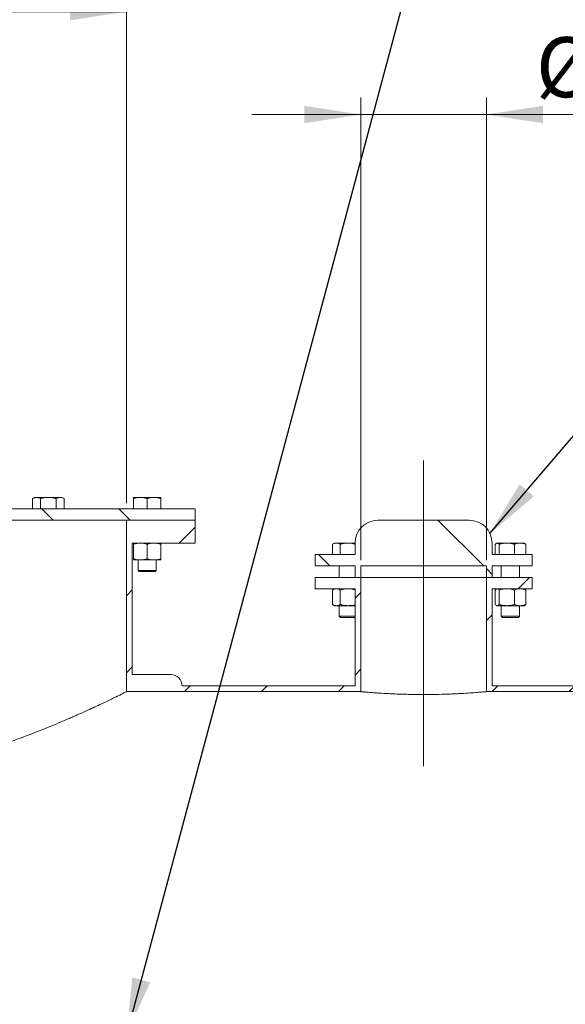
# Model space of a CAD drawing. Units: millimetres. Extents: x 8 to 411, y 5 to 290.
# Drawn here: x 95 to 127, y 203 to 260 of the extents above; entities that cross this region are included whole.
import ezdxf

# ---------------------------------------------------------------- set-up
doc = ezdxf.new("R2010")
doc.units = ezdxf.units.MM
doc.linetypes.add('CENTERX2', pattern=[20.319999999999997, 12.7, -2.54, 2.54, -2.54])
doc.styles.add('SLDTEXTSTYLE0', font='TXT', dxfattribs={"width": 0.605})
doc.dimstyles.new('SLDDIMSTYLE0', dxfattribs={"dimtxt": 3.5, "dimasz": 3.302, "dimexe": 0, "dimexo": 0.0625, "dimgap": 0.875, "dimtad": 1, "dimdec": 3, "dimlfac": 15, "dimrnd": 1e-09, "dimzin": 12, "dimdsep": 46, "dimtxsty": 'SLDTEXTSTYLE0', "dimsah": 1, "dimcen": 0.09, "dimadec": 0, "dimazin": 3, "dimtfac": 1, "dimtdec": 3, "dimtofl": 0, "dimtmove": 0, "dimatfit": 3, "dimfxl": 0, "dimfrac": 2, "dimtolj": 1, "dimtzin": 12, "dimarcsym": 0})
doc.dimstyles.new('SLDDIMSTYLE1', dxfattribs={"dimtxt": 3.5, "dimasz": 3.302, "dimexe": 0, "dimexo": 0.0625, "dimgap": 0.875, "dimtad": 1, "dimdec": 3, "dimlfac": 15, "dimrnd": 1e-09, "dimzin": 12, "dimdsep": 46, "dimtxsty": 'SLDTEXTSTYLE0', "dimsah": 1, "dimcen": 0.09, "dimadec": 0, "dimazin": 3, "dimtfac": 1, "dimtdec": 3, "dimtmove": 0, "dimatfit": 0, "dimfxl": 0, "dimfrac": 2, "dimtolj": 1, "dimtzin": 12, "dimarcsym": 0})
doc.dimstyles.new('SLDDIMSTYLE2', dxfattribs={"dimtxt": 0, "dimasz": 3.302, "dimexe": 0, "dimexo": 0.0625, "dimgap": 0, "dimtad": 0, "dimtih": 1, "dimtoh": 1, "dimdec": 0, "dimrnd": 1e-09, "dimzin": 0, "dimdsep": 46, "dimtxsty": 'Standard', "dimsah": 1, "dimcen": 0.09, "dimadec": 0, "dimazin": 0, "dimtfac": 3.302, "dimtdec": 0, "dimtofl": 0, "dimtmove": 0, "dimatfit": 3, "dimfxl": 0, "dimfrac": 2, "dimtolj": 1, "dimtzin": 0, "dimarcsym": 0})
pattern_1 = [(45, (0, 0), (-2.245064030267288, 2.245064030267288), [])]

# ---------------------------------------------------------------- blocks, each defined once
blk = doc.blocks.new('_D_1')
at = {"color": 7, "linetype": 'Continuous', "lineweight": 0}
for p, q in [((60.97018601888752, 232.0968710183796), (60.97018601888751, 261.7635376850466)), ((100.9701860188875, 232.0968710183796), (100.9701860188875, 261.7635376850466)), ((60.97018601888751, 260.7635376850466), (100.9701860188875, 260.7635376850466))]:
    blk.add_line(p, q, dxfattribs=at)
for points in [[(60.97018601888751, 260.7635376850466), (64.27218601888751, 260.2555376850466), (64.27218601888751, 261.2715376850466)], [(100.9701860188875, 260.7635376850466), (97.6681860188875, 261.2715376850466), (97.6681860188875, 260.2555376850466)]]:
    blk.add_solid(points, dxfattribs=at)
at = {"color": 7, "linetype": 'Continuous', "lineweight": 0, "char_height": 3.5, "attachment_point": 1, "style": 'SLDTEXTSTYLE0'}
for s, insert in [('%%c', (71.83223894229737, 265.2752748906638, 31.82715406963731)), ('600', (77.00446132934299, 265.2752748906638, 31.82715406963731))]:
    blk.add_mtext(s, dxfattribs=dict(at, insert=insert))
blk = doc.blocks.new('_D_3')
at = {"color": 7, "linetype": 'Continuous', "lineweight": 0}
for p, q in [((114.6368526855542, 228.7635376850463), (114.6368526855542, 255.7635376850469)), ((121.9701860188875, 228.7635376850463), (121.9701860188875, 255.7635376850469)), ((114.6368526855542, 254.7635376850469), (108.2868526855542, 254.7635376850469)), ((114.6368526855542, 254.7635376850469), (121.9701860188875, 254.7635376850469)), ((121.9701860188875, 254.7635376850469), (139.2358431219275, 254.7635376850469))]:
    blk.add_line(p, q, dxfattribs=at)
for points in [[(114.6368526855542, 254.7635376850469), (111.3348526855542, 255.271537685047), (111.3348526855542, 254.2555376850469)], [(121.9701860188875, 254.7635376850469), (125.2721860188875, 254.2555376850469), (125.2721860188875, 255.271537685047)]]:
    blk.add_solid(points, dxfattribs=at)
at = {"color": 7, "linetype": 'Continuous', "lineweight": 0, "char_height": 3.5, "attachment_point": 1, "style": 'SLDTEXTSTYLE0'}
for s, insert in [('%%c', (124.8566751926358, 259.2752748906641, 31.82715406963731)), ('110', (130.0288975796815, 259.2752748906641, 31.82715406963731))]:
    blk.add_mtext(s, dxfattribs=dict(at, insert=insert))

msp = doc.modelspace()

# ---------------------------------------------------------------- hatches: boundary and pattern name
at = {"linetype": 'Continuous', "lineweight": 0}
h = msp.add_hatch(dxfattribs=at)
h.set_pattern_fill('ANSI31', angle=90.0000000000002, style=0)
h.set_pattern_definition([(135.0000000000002, (0, 0), (-2.245064030267281, -2.245064030267296), [])])
edge = h.paths.add_edge_path(flags=0)
edge.add_line((87.63685268555432, 231.0968710183796), (104.9701860188877, 231.0968710183796))
edge.add_line((104.9701860188877, 231.0968710183796), (104.9701860188877, 231.7635376850463))
edge.add_line((104.9701860188877, 231.7635376850463), (88.63685268555432, 231.7635376850463))
edge.add_arc((88.63685268555432, 232.430204351713), 0.6666666666666666, 180, 270, ccw=False)
edge.add_line((87.97018601888766, 232.430204351713), (87.97018601888766, 238.430204351713))
edge.add_line((87.97018601888766, 238.430204351713), (87.63685268555432, 238.430204351713))
edge.add_line((87.63685268555432, 238.430204351713), (87.63685268555432, 231.0968710183796))
h = msp.add_hatch(dxfattribs=at)
h.set_pattern_fill('ANSI31', style=0)
h.set_pattern_definition(pattern_1)
edge = h.paths.add_edge_path(flags=0)
edge.add_arc((103.5484812568167, 221.430204351713), 0.6666666666666636, 0, 90)
edge.add_line((103.5484812568167, 222.0968710183797), (101.3035193522208, 222.0968710183797))
edge.add_line((101.3035193522208, 222.0968710183797), (101.3035193522208, 229.7635376850463))
edge.add_line((101.3035193522208, 229.7635376850463), (104.9701860188875, 229.7635376850463))
edge.add_line((104.9701860188875, 229.7635376850463), (104.9701860188875, 231.0968710183797))
edge.add_line((104.9701860188875, 231.0968710183797), (100.9701860188875, 231.0968710183796))
edge.add_line((100.9701860188875, 231.0968710183796), (100.9701860188875, 221.0968710183796))
edge.add_line((100.9701860188875, 221.0968710183796), (114.6368526855542, 221.0968710183797))
edge.add_line((114.6368526855542, 221.0968710183797), (114.6368526855542, 227.7635376850463))
edge.add_line((114.6368526855542, 227.7635376850463), (111.9701860188875, 227.7635376850463))
edge.add_line((111.9701860188875, 227.7635376850463), (111.9701860188875, 227.0968710183797))
edge.add_line((111.9701860188875, 227.0968710183797), (114.3035193522209, 227.0968710183797))
edge.add_line((114.3035193522209, 227.0968710183797), (114.3035193522209, 221.430204351713))
edge.add_line((114.3035193522209, 221.430204351713), (104.2151479234833, 221.430204351713))
h = msp.add_hatch(dxfattribs=at)
h.set_pattern_fill('ANSI32', angle=90.0000000000002, style=0)
h.set_pattern_definition([(135.0000000000002, (0, 0), (-6.735192090801843, -6.735192090801889), []), (135.0000000000002, (-1.567720510397972e-14, 4.49013), (-6.735192090801843, -6.735192090801889), [])])
edge = h.paths.add_edge_path(flags=0)
edge.add_line((121.9701860188875, 228.430204351713), (121.9701860188875, 227.7635376850463))
edge.add_line((121.9701860188875, 227.7635376850463), (122.3035193522208, 227.7635376850463))
edge.add_line((122.3035193522208, 227.7635376850463), (122.3035193522208, 228.430204351713))
edge.add_line((122.3035193522208, 228.430204351713), (124.6368526855542, 228.430204351713))
edge.add_line((124.6368526855542, 228.430204351713), (124.6368526855542, 229.0968710183796))
edge.add_line((124.6368526855542, 229.0968710183796), (122.3035193522208, 229.0968710183796))
edge.add_line((122.3035193522208, 229.0968710183796), (122.3035193522208, 229.7635376850463))
edge.add_arc((120.9701860188875, 229.7635376850463), 1.333333333333333, 0, 90)
edge.add_line((120.9701860188875, 231.0968710183796), (115.6368526855542, 231.0968710183796))
edge.add_arc((115.6368526855542, 229.7635376850463), 1.333333333333333, 90, 180)
edge.add_line((114.3035193522208, 229.7635376850463), (114.3035193522208, 229.0968710183796))
edge.add_line((114.3035193522208, 229.0968710183796), (111.9701860188875, 229.0968710183796))
edge.add_line((111.9701860188875, 229.0968710183796), (111.9701860188875, 228.430204351713))
edge.add_line((111.9701860188875, 228.430204351713), (114.3035193522208, 228.430204351713))
edge.add_line((114.3035193522208, 228.430204351713), (114.3035193522208, 227.7635376850463))
edge.add_line((114.3035193522208, 227.7635376850463), (114.6368526855542, 227.7635376850463))
edge.add_line((114.6368526855542, 227.7635376850463), (114.6368526855542, 228.430204351713))
edge.add_line((114.6368526855542, 228.430204351713), (121.9701860188875, 228.430204351713))
h = msp.add_hatch(dxfattribs=at)
h.set_pattern_fill('ANSI31', style=0)
h.set_pattern_definition(pattern_1)
edge = h.paths.add_edge_path(flags=0)
edge.add_arc((150.7252241142917, 209.0968710183797), 12.33333333333334, 32.81549306410844, 90)
edge.add_line((150.7252241142917, 221.430204351713), (150.5484812568167, 221.430204351713))
edge.add_arc((149.88181459015, 221.430204351713), 0.6666666666666636, 0, 90)
edge.add_line((149.88181459015, 222.0968710183797), (144.5484812568167, 222.0968710183797))
edge.add_arc((144.5484812568167, 221.430204351713), 0.666666666666671, 90, 180)
edge.add_line((143.88181459015, 221.430204351713), (122.3035193522208, 221.430204351713))
edge.add_line((122.3035193522208, 221.430204351713), (122.3035193522208, 227.0968710183797))
edge.add_line((122.3035193522208, 227.0968710183797), (124.6368526855542, 227.0968710183797))
edge.add_line((124.6368526855542, 227.0968710183797), (124.6368526855542, 227.7635376850463))
edge.add_line((124.6368526855542, 227.7635376850463), (121.9701860188875, 227.7635376850463))
edge.add_line((121.9701860188875, 227.7635376850463), (121.9701860188875, 221.0968710183797))
edge.add_line((121.9701860188875, 221.0968710183797), (150.7252241142917, 221.0968710183797))
edge.add_arc((150.7252241142917, 209.0968710183797), 12, 32.81549306410773, 89.9999999999992, ccw=False)
edge.add_arc((107.3035193522209, 181.0968710183797), 63.66666666666666, -32.81549306410949, 32.815493064107784, ccw=False)
edge.add_arc((150.7252241142917, 153.0968710183797), 12, 270, 327.1845069358913, ccw=False)
edge.add_line((150.7252241142917, 141.0968710183796), (51.21514792348336, 141.0968710183796))
edge.add_arc((51.21514792348336, 153.0968710183796), 12, 248.96053021868272, 270, ccw=False)
edge.add_line((46.90701607777574, 141.8968710183796), (33.30351935221798, 141.8968710183796))
edge.add_line((33.30351935221798, 141.8968710183796), (33.30351935222082, 139.7968710183796))
edge.add_line((33.30351935222082, 139.7968710183796), (33.9701860188875, 139.7968710183796))
edge.add_line((33.9701860188875, 139.7968710183796), (33.97018601888782, 141.230204351713))
edge.add_line((33.97018601888782, 141.230204351713), (47.85459241385072, 141.230204351713))
edge.add_arc((51.21514792348336, 153.0968710183796), 12.33333333333334, 254.1882556903186, 270.0000000000008)
edge.add_arc((51.88181459015002, 140.7635376850463), 0.666666666666671, 180.0000000000033, 270.0000000000008)
edge.add_line((51.88181459015002, 140.0968710183796), (57.21514792348335, 140.0968710183796))
edge.add_arc((57.21514792348335, 140.7635376850463), 0.6666666666666636, 270.0000000000008, 360.0000000000008)
edge.add_line((57.88181459015002, 140.7635376850463), (97.54848125681669, 140.7635376850463))
edge.add_arc((98.21514792348334, 140.7635376850463), 0.666666666666671, 180, 270.0000000000008)
edge.add_line((98.21514792348334, 140.0968710183796), (103.5484812568167, 140.0968710183796))
edge.add_arc((103.5484812568167, 140.7635376850463), 0.6666666666666636, 270.0000000000008, 360.0000000000008)
edge.add_line((104.2151479234833, 140.7635376850463), (143.88181459015, 140.7635376850463))
edge.add_arc((144.5484812568167, 140.7635376850463), 0.666666666666671, 179.9999999999976, 270.0000000000008)
edge.add_line((144.5484812568167, 140.0968710183796), (149.88181459015, 140.0968710183796))
edge.add_arc((149.88181459015, 140.7635376850463), 0.6666666666666636, 270.0000000000008, 360.0000000000008)
edge.add_line((150.5484812568167, 140.7635376850463), (150.7252241142917, 140.7635376850463))
edge.add_arc((150.7252241142917, 153.0968710183797), 12.33333333333334, 270.0000000000008, 327.1845069358923)
edge.add_arc((107.3035193522209, 181.0968710183797), 64.00000000000001, 327.1845069358922, 392.8154930641095)

# ---------------------------------------------------------------- linework, layer by layer
at = {"color": 7, "linetype": 'CENTERX2', "lineweight": 0, "ltscale": 3.333333333333333}
msp.add_line((118.3035193522208, 234.5823321768497), (118.3035193522208, 216.7435070846681), dxfattribs=at)
at = {"color": 7, "linetype": 'Continuous', "lineweight": 15}
for p, q in [((95.59764462086049, 232.4302043517129), (95.47388419015711, 232.3587512337313)), ((95.4738841901571, 232.3587512337313), (95.4738841901571, 231.7635376850463)), ((95.70482429783293, 232.4302043517129), (95.59764462086046, 232.4302043517129)), ((96.3976446208605, 232.4302043517129), (95.70482429783293, 232.4302043517129)), ((95.9357644055088, 232.3587512337313), (95.9357644055088, 231.7635376850463)), ((97.09046494388805, 232.4302043517129), (96.3976446208605, 232.4302043517129)), ((96.85952483621222, 231.7635376850463), (96.8595248362122, 232.3587512337313)), ((97.1976446208605, 232.4302043517129), (97.09046494388805, 232.4302043517129)), ((97.32140505156391, 232.3587512337313), (97.19764462086049, 232.4302043517129)), ((97.3214050515639, 232.3587512337313), (97.3214050515639, 231.7635376850463)), ((101.7728473838851, 232.430204351713), (101.372847383885, 232.4302043517129)), ((101.372847383885, 232.3587512337313), (101.372847383885, 231.7635376850463)), ((102.5728473838851, 232.430204351713), (101.7728473838851, 232.430204351713)), ((102.1728473838851, 231.7635376850463), (102.1728473838851, 232.3587512337313)), ((102.9728473838851, 232.430204351713), (102.5728473838851, 232.430204351713)), ((102.9728473838851, 232.3587512337313), (102.9728473838851, 231.7635376850463)), ((88.63685268555432, 231.7635376850463), (104.9701860188877, 231.7635376850463)), ((104.9701860188877, 231.0968710183796), (104.9701860188877, 231.7635376850463)), ((87.63685268555432, 231.0968710183796), (104.9701860188877, 231.0968710183796)), ((100.9701860188875, 221.0968710183796), (100.9701860188875, 231.0968710183796)), ((100.9701860188875, 231.0968710183796), (104.9701860188875, 231.0968710183796)), ((104.9701860188875, 231.0968710183796), (104.9701860188875, 229.7635376850463)), ((115.6368526855542, 231.0968710183796), (120.9701860188875, 231.0968710183796)), ((101.3035193522208, 229.7635376850463), (101.3035193522208, 222.0968710183796)), ((104.9701860188875, 229.7635376850463), (101.3035193522208, 229.7635376850463)), ((113.1067968234042, 229.7635376850463), (112.9830363927008, 229.6920845670647)), ((113.2139765003767, 229.7635376850463), (113.1067968234042, 229.7635376850463)), ((113.9067968234042, 229.7635376850463), (113.2139765003767, 229.7635376850463)), ((114.3035193522208, 229.7635376850463), (113.9067968234042, 229.7635376850463)), ((114.3035193522208, 229.7635376850463), (114.3035193522208, 229.0968710183796)), ((122.3035193522208, 229.0968710183796), (122.3035193522208, 229.7635376850463)), ((122.575738206124, 229.7635376850463), (122.5472214224297, 229.747073512304)), ((122.6029975450927, 229.7635376850463), (122.575738206124, 229.7635376850463)), ((123.168682970042, 229.7635376850463), (122.6029975450927, 229.7635376850463)), ((123.9414236310732, 229.7635376850463), (123.168682970042, 229.7635376850463)), ((124.175738206124, 229.7635376850463), (123.9414236310732, 229.7635376850463)), ((124.2046496331467, 229.7468456648721), (124.175738206124, 229.7635376850463)), ((101.3728473863861, 228.8483241355276), (101.372847383885, 229.6920845678983)), ((102.1728473863861, 228.8483241355276), (102.172847381384, 229.6920845678983)), ((102.972847384847, 229.692084566744), (102.9728473838851, 228.8483241366819)), ((112.9830363927008, 229.6920845670647), (112.9830363927008, 229.0968710183796)), ((113.4449166080525, 229.6920845670647), (113.4449166080525, 229.0968710183796)), ((122.4834541488036, 229.6920845670647), (122.4834541488036, 229.0968710183796)), ((122.7225409413818, 229.6920845670647), (122.7225409413818, 229.0968710183796)), ((123.6148249987021, 229.0968710183796), (123.6148249987021, 229.6920845670647)), ((124.2680222634443, 229.6920845670647), (124.2680222634443, 229.0968710183796)), ((101.372847383885, 228.7768710183796), (101.7728473838851, 228.7768710183796)), ((101.6395140505517, 228.7768710183796), (101.6395140505517, 228.170304351713)), ((101.7728473838851, 228.7768710183796), (102.572847383885, 228.7768710183796)), ((102.572847383885, 228.7768710183796), (102.9728473838851, 228.7768710183796)), ((102.7061807172184, 228.170304351713), (102.7061807172184, 228.7768710183796)), ((111.9701860188875, 229.0968710183796), (111.9701860188875, 228.430204351713)), ((114.3035193522208, 229.0968710183796), (111.9701860188875, 229.0968710183796)), ((124.6368526855542, 229.0968710183796), (122.3035193522208, 229.0968710183796)), ((124.6368526855542, 228.430204351713), (124.6368526855542, 229.0968710183796)), ((101.6395140505496, 228.170304351713), (101.7129473838828, 228.0968710183798)), ((101.6395140505496, 228.170304351713), (102.7061807172205, 228.170304351713)), ((101.7129473838828, 228.0968710183798), (102.6327473838873, 228.0968710183798)), ((102.6327473838873, 228.0968710183798), (102.7061807172205, 228.170304351713)), ((114.3035193522208, 228.430204351713), (111.9701860188875, 228.430204351713)), ((113.3734634900709, 228.430204351713), (113.3734634900709, 227.7635376850463)), ((114.3035193522208, 228.430204351713), (114.3035193522208, 227.7635376850463)), ((121.9701860188875, 228.430204351713), (114.6368526855542, 228.430204351713)), ((114.6368526855542, 228.430204351713), (114.6368526855542, 227.7635376850463)), ((121.9701860188875, 227.7635376850463), (121.9701860188875, 228.430204351713)), ((124.6368526855542, 228.430204351713), (122.3035193522208, 228.430204351713)), ((122.3035193522208, 227.7635376850463), (122.3035193522208, 228.430204351713)), ((122.8424048727907, 228.430204351713), (122.8424048727907, 227.7635376850463)), ((123.9090715394573, 227.7635376850463), (123.9090715394573, 228.430204351713)), ((111.9701860188875, 227.0968710183796), (111.9701860188875, 227.7635376850463)), ((111.9701860188875, 227.7635376850463), (114.6368526855542, 227.7635376850463)), ((114.6368526855542, 227.7635376850463), (114.3035193522208, 227.7635376850463)), ((114.6368526855542, 227.7635376850463), (121.9701860188875, 227.7635376850463)), ((114.6368526855542, 227.7635376850463), (114.6368526855542, 221.0968710183796)), ((122.3035193522208, 227.7635376850463), (121.9701860188875, 227.7635376850463)), ((121.9701860188875, 221.0968710183796), (121.9701860188875, 227.7635376850463)), ((121.9701860188875, 227.7635376850463), (124.6368526855542, 227.7635376850463)), ((124.6368526855542, 227.7635376850463), (124.6368526855542, 227.0968710183796)), ((114.3035193522209, 227.0968710183796), (111.9701860188875, 227.0968710183796)), ((113.1067968234042, 227.0968710183796), (112.9830363941448, 227.0254179012317)), ((112.9830363941448, 227.0254179012317), (112.9830363941448, 226.1816574688609)), ((113.4449166066086, 227.0254179012317), (113.4449166109405, 226.1816574688609)), ((114.3035193522209, 221.4302043517129), (114.3035193522209, 227.0968710183796)), ((122.3035193522208, 227.0968710183796), (122.3035193522208, 221.4302043517129)), ((124.6368526855542, 227.0968710183796), (122.3035193522208, 227.0968710183796)), ((122.4834541480182, 227.0254179000773), (122.4834541485161, 226.1816574700152)), ((122.575738206124, 227.0968710183796), (122.546826779199, 227.0801789982619)), ((122.7225409441713, 226.1816574688609), (122.7225409406343, 227.0254179012317)), ((123.6148250007442, 226.1816574688609), (123.6148249959126, 227.0254179012317)), ((124.2046496330489, 227.0801789982619), (124.175738206124, 227.0968710183796)), ((124.2680222642297, 227.0254179000773), (124.2680222637318, 226.1816574700153)), ((112.9830363941448, 226.1816574688609), (113.1067968234042, 226.110204351713)), ((113.1067968234042, 226.110204351713), (113.2139765003767, 226.110204351713)), ((113.2139765003767, 226.110204351713), (113.9067968234042, 226.110204351713)), ((113.3734634900709, 226.110204351713), (113.3734634900709, 225.5036376850463)), ((113.9067968234042, 226.110204351713), (114.3035193522209, 226.110204351713)), ((122.5469771329881, 226.1268095650302), (122.575738206124, 226.110204351713)), ((122.575738206124, 226.110204351713), (122.6029975450927, 226.110204351713)), ((122.6029975450927, 226.110204351713), (123.168682970042, 226.110204351713)), ((122.8424048727907, 226.110204351713), (122.8424048727907, 225.5036376850463)), ((123.168682970042, 226.110204351713), (123.9414236310732, 226.110204351713)), ((123.9090715394573, 225.5036376850463), (123.9090715394573, 226.110204351713)), ((123.9414236310732, 226.110204351713), (124.175738206124, 226.110204351713)), ((124.175738206124, 226.110204351713), (124.2044992792528, 226.1268095650261)), ((113.3734634900688, 225.5036376850463), (113.446896823402, 225.4302043517131)), ((113.3734634900709, 225.5036376850463), (113.9067968234042, 225.5036376850463)), ((113.446896823402, 225.4302043517131), (113.9067968234042, 225.4302043517131)), ((113.9067968234042, 225.5036376850463), (114.3035193522209, 225.5036376850463)), ((113.9067968234042, 225.4302043517131), (114.3035193522209, 225.4302043517131)), ((122.8424048727885, 225.5036376850463), (122.9158382061217, 225.4302043517131)), ((122.8424048727907, 225.5036376850463), (123.9090715394573, 225.5036376850463)), ((122.9158382061217, 225.4302043517131), (123.8356382061262, 225.4302043517131)), ((123.8356382061262, 225.4302043517131), (123.9090715394594, 225.5036376850463)), ((101.3035193522208, 222.0968710183796), (103.5484812568167, 222.0968710183796)), ((104.2151479234833, 221.4302043517129), (114.3035193522209, 221.4302043517129)), ((122.3035193522208, 221.4302043517129), (143.88181459015, 221.430204351713)), ((114.6368526855542, 221.0968710183796), (100.9701860188875, 221.0968710183796)), ((150.7252241142917, 221.0968710183796), (121.9701860188875, 221.0968710183796))]:
    msp.add_line(p, q, dxfattribs=at)
for centre, radius, start, end in [((115.6368526855542, 229.7635376850463), 1.333333333333314, 90, 179.9999999999976), ((120.9701860188875, 229.7635376850463), 1.333333333333329, 0, 90), ((103.5484812568167, 221.430204351713), 0.6666666666666714, 359.9999999999954, 90)]:
    msp.add_arc(centre, radius, start, end, dxfattribs=at)
for points, knots in [([(95.4738841901571, 232.3587512337313), (95.49252562077658, 232.368965004666), (95.52987070373725, 232.3894266382543), (95.58718562867114, 232.4118806261399), (95.64559100065946, 232.4272685933856), (95.68503779627657, 232.4292236805451), (95.70482429783293, 232.4302043517129)], [0, 0, 0, 0, 0.2472686137512415, 0.4953625653849072, 0.7468740051198158, 1, 1, 1, 1]), ([(95.70482429783293, 232.4302043517129), (95.7435210091738, 232.4266037963939), (95.82177353052143, 232.4193227504806), (95.89749036035708, 232.3790889753903), (95.9357644055088, 232.3587512337313)], [0, 0, 0, 0, 0.4945107285290277, 1, 1, 1, 1]), ([(95.9357644055088, 232.3587512337313), (96.01077578301927, 232.3787222383795), (96.16217384913176, 232.4190304100518), (96.31868045779584, 232.4264572159435), (96.3976446208605, 232.4302043517129)], [0, 0, 0, 0, 0.4954579634770224, 1, 1, 1, 1]), ([(96.3976446208605, 232.4302043517129), (96.47503804354221, 232.4266037963939), (96.63154308623749, 232.4193227504807), (96.78297674590877, 232.3790889753903), (96.8595248362122, 232.3587512337313)], [0, 0, 0, 0, 0.4945107285289957, 1, 1, 1, 1]), ([(96.8595248362122, 232.3587512337313), (96.89703052496742, 232.3787222383795), (96.97272955802367, 232.4190304100518), (97.05098286235571, 232.4264572159435), (97.09046494388805, 232.4302043517129)], [0, 0, 0, 0, 0.4954579634770076, 0.9999999999999999, 0.9999999999999999, 0.9999999999999999, 0.9999999999999999]), ([(97.09046494388805, 232.4302043517129), (97.1291616552289, 232.4266037963939), (97.20741417657653, 232.4193227504806), (97.28313100641219, 232.3790889753903), (97.3214050515639, 232.3587512337313)], [0, 0, 0, 0, 0.4945107285289959, 1, 1, 1, 1]), ([(101.372847383885, 232.3587512337313), (101.437809142382, 232.3787222383795), (101.5689237137192, 232.4190304100518), (101.7044624126825, 232.4264572159435), (101.7728473838851, 232.430204351713)], [0, 0, 0, 0, 0.4954579634770236, 1, 1, 1, 1]), ([(101.372847383885, 232.4302043517129), (101.372847383885, 232.4266037963939), (101.372847383885, 232.4193227504806), (101.372847383885, 232.3790889753903), (101.372847383885, 232.3587512337313)], [0, 0, 0, 0, 0.4945107285290285, 1, 1, 1, 1]), ([(101.7728473838851, 232.430204351713), (101.8398720540132, 232.4266037963939), (101.9754093968077, 232.4193227504806), (102.1065547930711, 232.3790889753903), (102.1728473838851, 232.3587512337313)], [0, 0, 0, 0, 0.4945107285289949, 1, 1, 1, 1]), ([(102.1728473838851, 232.3587512337313), (102.237809142382, 232.3787222383795), (102.3689237137192, 232.4190304100518), (102.5044624126825, 232.4264572159435), (102.5728473838851, 232.430204351713)], [0, 0, 0, 0, 0.4954579634770069, 1, 1, 1, 1]), ([(102.5728473838851, 232.430204351713), (102.6398720540132, 232.4266037963939), (102.7754093968077, 232.4193227504806), (102.9065547930711, 232.3790889753903), (102.9728473838851, 232.3587512337313)], [0, 0, 0, 0, 0.4945107285289946, 0.9999999999999999, 0.9999999999999999, 0.9999999999999999, 0.9999999999999999]), ([(102.9728473838851, 232.3587512337313), (102.9728473838851, 232.3787222383795), (102.9728473838851, 232.4190304100518), (102.9728473838851, 232.4264572159435), (102.9728473838851, 232.430204351713)], [0, 0, 0, 0, 0.4954579634770296, 0.9999999999999999, 0.9999999999999999, 0.9999999999999999, 0.9999999999999999]), ([(101.3728473819611, 229.6920845664233), (101.4378091407585, 229.7120555712439), (101.5689237127095, 229.7523637432661), (101.7044624123414, 229.7597905492368), (101.7728473838851, 229.7635376850463)], [0, 0, 0, 0, 0.4954579634496375, 1, 1, 1, 1]), ([(101.372847383885, 229.7635376850463), (101.372847383885, 229.7599371298248), (101.372847383885, 229.7526560841104), (101.372847383885, 229.7124223099277), (101.372847383885, 229.692084568732)], [0, 0, 0, 0, 0.4945107286373404, 1, 1, 1, 1]), ([(101.7728473838851, 229.7635376850463), (101.8398720531682, 229.7599371298248), (101.9754093942241, 229.7526560841104), (102.1065547888905, 229.7124223099277), (102.172847378883, 229.692084568732)], [0, 0, 0, 0, 0.4945107286373552, 1, 1, 1, 1]), ([(102.1728473819611, 229.6920845664233), (102.2378091407585, 229.7120555712439), (102.3689237127095, 229.7523637432661), (102.5044624123414, 229.7597905492368), (102.572847383885, 229.7635376850463)], [0, 0, 0, 0, 0.4954579634496342, 1, 1, 1, 1]), ([(102.572847383885, 229.7635376850463), (102.6398720543383, 229.7599371296897), (102.7754093978015, 229.7526560837), (102.9065547946791, 229.7124223082605), (102.972847385809, 229.6920845664233)], [0, 0, 0, 0, 0.4945107284873694, 0.9999999999999999, 0.9999999999999999, 0.9999999999999999, 0.9999999999999999]), ([(102.9728473838851, 229.692084568732), (102.9728473838851, 229.7120555729323), (102.9728473838851, 229.7523637436946), (102.9728473838851, 229.7597905493809), (102.9728473838851, 229.7635376850463)], [0, 0, 0, 0, 0.4954579635482009, 0.9999999999999999, 0.9999999999999999, 0.9999999999999999, 0.9999999999999999]), ([(112.9830363927008, 229.6920845670647), (113.020542081456, 229.7120555717129), (113.0962411145123, 229.7523637433852), (113.1744944188443, 229.7597905492769), (113.2139765003767, 229.7635376850463)], [0, 0, 0, 0, 0.4954579634769917, 1, 1, 1, 1]), ([(113.2139765003767, 229.7635376850463), (113.2526732117175, 229.7599371297273), (113.3309257330651, 229.752656083814), (113.4066425629008, 229.7124223087236), (113.4449166080525, 229.6920845670647)], [0, 0, 0, 0, 0.4945107285290069, 1, 1, 1, 1]), ([(113.4449166080525, 229.6920845670647), (113.519927985563, 229.7120555717129), (113.6713260516755, 229.7523637433852), (113.8278326603396, 229.7597905492768), (113.9067968234042, 229.7635376850463)], [0, 0, 0, 0, 0.4954579634769912, 0.9999999999999999, 0.9999999999999999, 0.9999999999999999, 0.9999999999999999]), ([(113.9067968234042, 229.7635376850463), (113.9842590100832, 229.7603839430265), (114.1185626392754, 229.7549159977364), (114.2485181624307, 229.7211950177241), (114.3035193522208, 229.7069232578439)], [0, 0, 0, 0, 0.5767691248920497, 1, 1, 1, 1]), ([(122.4834541488036, 229.6920845670647), (122.4931036633482, 229.7022983379993), (122.5124349007705, 229.7227599715876), (122.5421032890535, 229.7452139594732), (122.5723361342673, 229.760601926719), (122.5927552982152, 229.7625570138785), (122.6029975450927, 229.7635376850463)], [0, 0, 0, 0, 0.2472686137512406, 0.4953625653849076, 0.7468740051198153, 1, 1, 1, 1]), ([(122.6029975450927, 229.7635376850463), (122.6230284368484, 229.7599371297273), (122.6635349225525, 229.7526560838139), (122.702728837745, 229.7124223087236), (122.7225409413818, 229.6920845670647)], [0, 0, 0, 0, 0.4945107285290288, 0.9999999999999999, 0.9999999999999999, 0.9999999999999999, 0.9999999999999999]), ([(122.7225409413818, 229.6920845670647), (122.7949963681847, 229.7120555717129), (122.941235670293, 229.7523637433852), (123.0924094455865, 229.7597905492769), (123.168682970042, 229.7635376850463)], [0, 0, 0, 0, 0.4954579634770219, 0.9999999999999999, 0.9999999999999999, 0.9999999999999999, 0.9999999999999999]), ([(123.168682970042, 229.7635376850463), (123.2434392757951, 229.7599371297273), (123.394611538479, 229.752656083814), (123.5408852213249, 229.7124223087236), (123.6148249987021, 229.6920845670647)], [0, 0, 0, 0, 0.4945107285289957, 0.9999999999999999, 0.9999999999999999, 0.9999999999999999, 0.9999999999999999]), ([(123.6148249987021, 229.6920845670647), (123.6678660524059, 229.7120555717129), (123.7749206516126, 229.7523637433852), (123.8855875358995, 229.7597905492769), (123.9414236310732, 229.7635376850463)], [0, 0, 0, 0, 0.4954579634770041, 0.9999999999999999, 0.9999999999999999, 0.9999999999999999, 0.9999999999999999]), ([(123.9414236310732, 229.7635376850463), (123.9961490450707, 229.7599371297273), (124.1068148220504, 229.752656083814), (124.2138945897039, 229.7124223087236), (124.2680222634443, 229.6920845670647)], [0, 0, 0, 0, 0.4945107285289942, 0.9999999999999999, 0.9999999999999999, 0.9999999999999999, 0.9999999999999999]), ([(124.2680222634443, 229.6920845670647), (124.2486997726522, 229.714340583756), (124.2276107843273, 229.7386312862957), (124.2058068179734, 229.7451412706398), (124.2039804310376, 229.7456865728186)], [0, 0, 0, 0, 0.9162360230136258, 1, 1, 1, 1]), ([(101.7728473838851, 228.7768710183796), (101.705822714602, 228.7804715736011), (101.5702853735461, 228.7877526193155), (101.4391399788796, 228.8279863934981), (101.3728473888871, 228.8483241346939)], [0, 0, 0, 0, 0.4945107286373428, 1, 1, 1, 1]), ([(101.3728473863861, 228.848324138514), (101.3728473853459, 228.8283531330653), (101.3728473832464, 228.7880449597663), (101.3728473836709, 228.7806181540577), (101.372847383885, 228.7768710183796)], [0, 0, 0, 0, 0.4954579633393821, 1, 1, 1, 1]), ([(102.172847385809, 228.8483241370026), (102.1078856270116, 228.828353132182), (101.9767710550606, 228.7880449601598), (101.8412323554287, 228.7806181541891), (101.7728473838851, 228.7768710183796)], [0, 0, 0, 0, 0.4954579634496016, 1, 1, 1, 1]), ([(102.572847383885, 228.7768710183796), (102.5058227146019, 228.7804715736011), (102.370285373546, 228.7877526193155), (102.2391399788796, 228.8279863934982), (102.1728473888871, 228.8483241346939)], [0, 0, 0, 0, 0.4945107286373527, 1, 1, 1, 1]), ([(102.972847378883, 228.8483241346939), (102.9078856211673, 228.8283531304936), (102.7767710514255, 228.7880449597313), (102.6412323542008, 228.7806181540449), (102.572847383885, 228.7768710183796)], [0, 0, 0, 0, 0.4954579635481768, 1, 1, 1, 1]), ([(102.9728473838851, 228.7768710183796), (102.9728473838851, 228.7804715737288), (102.9728473838851, 228.7877526197035), (102.9728473838851, 228.8279863950744), (102.9728473838851, 228.8483241368766)], [0, 0, 0, 0, 0.4945107284955431, 1, 1, 1, 1]), ([(112.9830363939742, 227.0254178982452), (113.0205420819137, 227.0453889036939), (113.0962411133447, 227.0856970769929), (113.1744944184456, 227.0931238827015), (113.2139765003767, 227.0968710183796)], [0, 0, 0, 0, 0.4954579633393924, 0.9999999999999999, 0.9999999999999999, 0.9999999999999999, 0.9999999999999999]), ([(113.2139765003767, 227.0968710183796), (113.2526732112296, 227.0932704631581), (113.3309257315735, 227.0859894174437), (113.4066425604871, 227.0457556432611), (113.4449166051646, 227.0254179020654)], [0, 0, 0, 0, 0.4945107286373558, 1, 1, 1, 1]), ([(113.444916605831, 227.0254178997567), (113.5199279836884, 227.0453889045772), (113.6713260505095, 227.0856970765994), (113.8278326599457, 227.0931238825701), (113.9067968234042, 227.0968710183796)], [0, 0, 0, 0, 0.4954579634496518, 0.9999999999999999, 0.9999999999999999, 0.9999999999999999, 0.9999999999999999]), ([(113.9067968234042, 227.0968710183796), (113.9842590104617, 227.0937172763412), (114.1185626396654, 227.0882493310452), (114.2485181627995, 227.0545283509311), (114.3035193522209, 227.0402565911012)], [0, 0, 0, 0, 0.5767691276609667, 0.9999999999999999, 0.9999999999999999, 0.9999999999999999, 0.9999999999999999]), ([(122.4834541502986, 227.0254179020654), (122.5028685231642, 227.0453889062656), (122.5420532255889, 227.085697077028), (122.582560116076, 227.0931238827143), (122.6029975450927, 227.0968710183796)], [0, 0, 0, 0, 0.4954579635482221, 1, 1, 1, 1]), ([(122.6029975450927, 227.0968710183796), (122.6230284365958, 227.0932704631582), (122.6635349217804, 227.0859894174437), (122.7027288364956, 227.0457556432611), (122.7225409398869, 227.0254179020654)], [0, 0, 0, 0, 0.4945107286373415, 1, 1, 1, 1]), ([(122.7225409392359, 227.0254178997567), (122.7949963663739, 227.0453889045772), (122.9412356691667, 227.0856970765994), (123.0924094452061, 227.0931238825701), (123.168682970042, 227.0968710183796)], [0, 0, 0, 0, 0.4954579634496397, 1, 1, 1, 1]), ([(123.168682970042, 227.0968710183796), (123.2434392748526, 227.0932704631582), (123.3946115355973, 227.0859894174437), (123.540885216662, 227.0457556432611), (123.614824993123, 227.0254179020654)], [0, 0, 0, 0, 0.4945107286373567, 1, 1, 1, 1]), ([(123.6148249971312, 227.0254178997567), (123.6678660510804, 227.0453889045772), (123.7749206507881, 227.0856970765994), (123.885587535621, 227.0931238825701), (123.9414236310732, 227.0968710183796)], [0, 0, 0, 0, 0.4954579634496313, 1, 1, 1, 1]), ([(123.9414236310732, 227.0968710183796), (123.9961490453361, 227.0932704630231), (124.1068148228618, 227.0859894170333), (124.2138945910168, 227.0457556415938), (124.2680222650152, 227.0254178997567)], [0, 0, 0, 0, 0.4945107284873727, 1, 1, 1, 1]), ([(124.2680222619494, 227.0254179020654), (124.2486997713899, 227.0476739183139), (124.227610783549, 227.0719646201057), (124.2058068177098, 227.0784746042739), (124.2039804310349, 227.0790199063729)], [0, 0, 0, 0, 0.9162360330041127, 1, 1, 1, 1]), ([(113.2139765003767, 226.110204351713), (113.1752797895237, 226.1138049069344), (113.0970272691799, 226.1210859526489), (113.0213104402662, 226.1613197268315), (112.9830363955888, 226.1816574680272)], [0, 0, 0, 0, 0.4945107286373629, 1, 1, 1, 1]), ([(113.4449166111111, 226.1816574718474), (113.4074109213698, 226.1616864663987), (113.3317118863024, 226.1213782930997), (113.2534585819368, 226.1139514873911), (113.2139765003767, 226.110204351713)], [0, 0, 0, 0, 0.4954579633394286, 0.9999999999999999, 0.9999999999999999, 0.9999999999999999, 0.9999999999999999]), ([(113.9067968234042, 226.110204351713), (113.8294034016983, 226.1138049069344), (113.6728983610106, 226.1210859526489), (113.5214647031833, 226.1613197268315), (113.4449166138284, 226.1816574680272)], [0, 0, 0, 0, 0.4945107286373556, 1, 1, 1, 1]), ([(114.3035193522209, 226.1667302113133), (114.2500564018622, 226.1528343256203), (114.1201346316135, 226.1190655557285), (113.9858331176732, 226.1134872050151), (113.9067968234042, 226.110204351713)], [0, 0, 0, 0, 0.41150109220614, 1, 1, 1, 1]), ([(122.6029975450927, 226.110204351713), (122.5829666532399, 226.1138049070695), (122.5424601673359, 226.1210859530593), (122.5032662519598, 226.1613197284988), (122.4834541482287, 226.1816574703359)], [0, 0, 0, 0, 0.4945107284873366, 1, 1, 1, 1]), ([(122.7225409442597, 226.1816574718474), (122.7031265701117, 226.1616864663987), (122.6639418650823, 226.1213782930997), (122.6234349742779, 226.1139514873911), (122.6029975450927, 226.110204351713)], [0, 0, 0, 0, 0.4954579633393817, 1, 1, 1, 1]), ([(123.168682970042, 226.110204351713), (123.0939266652314, 226.1138049069344), (122.9427544044866, 226.1210859526489), (122.7964807234219, 226.1613197268315), (122.7225409469609, 226.1816574680272)], [0, 0, 0, 0, 0.4945107286373376, 0.9999999999999999, 0.9999999999999999, 0.9999999999999999, 0.9999999999999999]), ([(123.614825000848, 226.1816574703359), (123.54236957371, 226.1616864655154), (123.3961302709172, 226.1213782934932), (123.2449564948779, 226.1139514875225), (123.168682970042, 226.110204351713)], [0, 0, 0, 0, 0.4954579634496022, 1, 1, 1, 1]), ([(123.9414236310732, 226.110204351713), (123.8866982177657, 226.1138049069344), (123.7760324422055, 226.1210859526489), (123.668952675856, 226.1613197268315), (123.6148250027863, 226.1816574680272)], [0, 0, 0, 0, 0.494510728637353, 1, 1, 1, 1]), ([(124.2680222593601, 226.1816574680272), (124.2149812062942, 226.161686463827), (124.1079266083902, 226.1213782930646), (123.9972597255229, 226.1139514873783), (123.9414236310732, 226.110204351713)], [0, 0, 0, 0, 0.4954579635481779, 1, 1, 1, 1]), ([(124.2039761816893, 226.1277155965834), (124.2054019879518, 226.1281397686393), (124.2272084812086, 226.1346271192129), (124.2483050672304, 226.1589370405155), (124.2680222639063, 226.18165747021)], [0, 0, 0, 0, 0.06538448184867865, 0.9999999999999999, 0.9999999999999999, 0.9999999999999999, 0.9999999999999999]), ([(60.97018601888752, 221.0968710183796), (60.9701860188875, 221.0968710183796), (61.00405885564182, 221.0799040402653), (61.13664374337159, 221.0138610718015), (61.23536441804597, 220.9647809110299), (61.4968224525186, 220.8360071964526), (61.65955826459673, 220.7563100475225), (61.90368835133354, 220.6383619588707), (61.95463567432121, 220.6138169186761), (62.06015097245608, 220.5631513578984), (62.1147191953217, 220.537030450877), (62.28377439301077, 220.4563954966629), (62.40360785931082, 220.3996100662491), (62.78400177811029, 220.2208685860683), (63.06539807335751, 220.0905336404671), (63.68261965648024, 219.8110059569964), (64.01844549530692, 219.6618044667486), (64.47267279236156, 219.4656243109749), (64.56524508010628, 219.4259044822141), (64.75387270422648, 219.3455512124216), (64.84986239758459, 219.3049466408467), (65.14161506545547, 219.182465340831), (65.3416033495819, 219.09973128016), (65.95779088384185, 218.8491050581169), (66.39016467928485, 218.6787862362215), (67.29801753270742, 218.3359837936899), (67.77349432212517, 218.1634898878009), (68.52017506856775, 217.9064915452333), (68.77465869045045, 217.821118376271), (69.16503291949498, 217.6939542900876), (69.29677396084257, 217.6516616207799), (69.56203178650081, 217.5678204151028), (69.69559338850165, 217.5262553925109), (70.36805988918839, 217.3203825657552), (70.92090159326017, 217.1619236257356), (72.05682255073357, 216.8620489211892), (72.63990037686256, 216.7206263670139), (73.83779012781334, 216.4596955295613), (74.45259539702248, 216.3401796276044), (75.24256332939879, 216.2078579037026), (75.40163303625303, 216.1822488486508), (75.72197851994356, 216.1328330734517), (75.88260429406992, 216.1091279901326), (76.36505717140321, 216.0411955003239), (76.68779604107766, 216.0000992956265), (77.65931237826953, 215.889798536345), (78.31138375994226, 215.8335902230295), (79.62440094208738, 215.7578226660689), (80.28534653179143, 215.7382637034533), (81.28362791674923, 215.737706983075), (81.61753370207714, 215.7423162016267), (82.12015079959701, 215.7565647883408), (82.2882738929881, 215.7625509333092), (82.62319571960042, 215.776900565529), (82.79006714464519, 215.7852610793425), (83.62152518177949, 215.8328552812536), (84.27743306301174, 215.8894638094373), (85.57166091080357, 216.0362499667013), (86.2099796524362, 216.1264285658352), (87.15462718346154, 216.2842398981376), (87.46736791184867, 216.3406007074132), (87.93328087886388, 216.4304452430443), (88.08822179618865, 216.4613139912316), (88.39548512470597, 216.5244374076199), (88.54795644297073, 216.556718566297), (89.30463601434788, 216.7214972349423), (89.89186475565054, 216.864088515056), (91.03241960369424, 217.1655006109737), (91.58574051829376, 217.3243300200799), (92.39112417163167, 217.5711431205931), (92.65547684583744, 217.6548453170196), (93.04586764163295, 217.7821126344753), (93.17512848585858, 217.8248729579141), (93.43071597894246, 217.9105955342962), (93.55702309846284, 217.9535492611009), (94.1812484059607, 218.1685904836347), (94.65730470034869, 218.3414780527795), (95.56476284863454, 218.6844382206588), (95.99615979522947, 218.8545213259445), (96.81462942876927, 219.1876396610571), (97.20170597378241, 219.35068543948), (97.65704284269228, 219.5474164698492), (97.7467399748498, 219.5864349943628), (97.9222795958194, 219.6632715383276), (98.0082417916418, 219.7011408709647), (98.26075336005063, 219.8130297162954), (98.42193146089845, 219.88532996999), (98.88422001739143, 220.0947828800625), (99.16414183361864, 220.224491835609), (99.6673333413353, 220.4609917455826), (99.89060752331272, 220.5677908579333), (100.1815332411274, 220.708342246577), (100.2711624771165, 220.751915642291), (100.3737360282257, 220.8020020779491), (100.3937772350216, 220.8118002602811), (100.4329041739736, 220.8309509365315), (100.4520055116679, 220.8403110906712), (100.5077267761892, 220.8676448474796), (100.5427608806158, 220.8848700232677), (100.7074706485268, 220.9659975961173), (100.8058440191603, 221.0149131169277), (100.9372029107848, 221.0803491091983), (100.9701860188875, 221.0968710183796), (100.9701860188875, 221.0968710183796)], [0, 0, 0, 0, 0.03125000000000018, 0.03125000000000018, 0.06250000000000035, 0.06250000000000035, 0.09375000000000051, 0.09375000000000051, 0.1015625000000005, 0.1015625000000005, 0.1093750000000006, 0.1093750000000006, 0.1250000000000007, 0.1250000000000007, 0.156250000000001, 0.156250000000001, 0.1875000000000013, 0.1875000000000013, 0.1953125000000015, 0.1953125000000015, 0.2031250000000016, 0.2031250000000016, 0.2187500000000017, 0.2187500000000017, 0.2500000000000019, 0.2500000000000019, 0.2812500000000022, 0.2812500000000022, 0.2968750000000024, 0.2968750000000024, 0.3046875000000025, 0.3046875000000025, 0.3125000000000026, 0.3125000000000026, 0.3437500000000033, 0.3437500000000033, 0.3750000000000041, 0.3750000000000041, 0.4062500000000048, 0.4062500000000048, 0.4140625000000049, 0.4140625000000049, 0.421875000000005, 0.421875000000005, 0.4375000000000052, 0.4375000000000052, 0.4687500000000053, 0.4687500000000053, 0.5000000000000053, 0.5000000000000053, 0.5156250000000054, 0.5156250000000054, 0.5234375000000054, 0.5234375000000054, 0.5312500000000056, 0.5312500000000056, 0.5625000000000057, 0.5625000000000057, 0.5937500000000059, 0.5937500000000059, 0.609375000000006, 0.609375000000006, 0.617187500000006, 0.617187500000006, 0.6250000000000061, 0.6250000000000061, 0.6562500000000058, 0.6562500000000058, 0.6875000000000056, 0.6875000000000056, 0.7031250000000053, 0.7031250000000053, 0.7109375000000052, 0.7109375000000052, 0.7187500000000051, 0.7187500000000051, 0.7500000000000047, 0.7500000000000047, 0.7812500000000042, 0.7812500000000042, 0.8125000000000037, 0.8125000000000037, 0.8203125000000037, 0.8203125000000037, 0.8281250000000036, 0.8281250000000036, 0.8437500000000033, 0.8437500000000033, 0.8750000000000027, 0.8750000000000027, 0.9062500000000021, 0.9062500000000021, 0.9218750000000018, 0.9218750000000018, 0.9257812500000017, 0.9257812500000017, 0.9296875000000016, 0.9296875000000016, 0.9375000000000014, 0.9375000000000014, 0.9687500000000007, 0.9687500000000007, 1, 1, 1, 1]), ([(114.6368526855542, 221.0968710183796), (114.6368526855542, 221.0968710183796), (114.6606535801167, 221.0946693460547), (114.7305783419898, 221.0883816692191), (114.7596330298074, 221.0857879207584), (114.8120299215019, 221.0811898359021), (114.8310072437863, 221.0795358018076), (114.8717903209624, 221.0760144182166), (114.8935075379321, 221.0741546954976), (115.0085869838392, 221.0644043424877), (115.1212432055303, 221.0551596800383), (115.2875797752721, 221.0424633512147), (115.3221344694452, 221.0398670530113), (115.3938602599071, 221.0345774176816), (115.4311391062936, 221.0318765007198), (115.5460964396361, 221.0237177864575), (115.6267476236949, 221.0182129919387), (115.8803783731857, 221.0017416217343), (116.0649233906616, 220.9908154727542), (116.3154484822861, 220.9780128949962), (116.3666927820593, 220.9754890940557), (116.4702124388681, 220.9705954080238), (116.5225492887178, 220.9682218403782), (116.6812606242655, 220.9613427285245), (116.7893318842332, 220.9570788344448), (117.0099419449147, 220.949308157912), (117.1224807376465, 220.9458011983188), (117.2946916926854, 220.9411930226809), (117.3526634764068, 220.9397656922786), (117.4697647364818, 220.9371430538226), (117.529000126537, 220.9359464947307), (117.8248846152022, 220.9306335113857), (118.0629009698575, 220.9284689251293), (118.421839895391, 220.9284569781097), (118.5418075433933, 220.9289920533708), (118.7222560110747, 220.9306164897405), (118.7824782988875, 220.931295854254), (118.901740585301, 220.932908333555), (118.9609514080464, 220.9338427460928), (119.2549389249723, 220.9391282121637), (119.4835745542966, 220.9453194379236), (119.7611348206921, 220.9550837308819), (119.8162314752871, 220.9571378137389), (119.9255776591798, 220.9614372919656), (119.9796325297312, 220.9636755008805), (120.1388472439134, 220.9705808890686), (120.241526179402, 220.9754566465904), (120.5394193649835, 220.9906733838821), (120.724589885355, 221.0016069206363), (121.0670182233565, 221.0238454957077), (121.2186773576567, 221.0347750629377), (121.4178154420274, 221.0499687095545), (121.4794483048258, 221.0548348996213), (121.5646164614888, 221.0617244427123), (121.5918277290328, 221.0639557514738), (121.6435995893803, 221.0682486037466), (121.6680277391415, 221.0702990304875), (121.7830278167629, 221.0800441225458), (121.8523817163836, 221.0862170643382), (121.9110150804706, 221.0914887135352), (121.9213261284586, 221.0924208126888), (121.9390714321544, 221.094029872538), (121.9465194964457, 221.0947080925269), (121.9643411234885, 221.0963339099131), (121.9701860188875, 221.0968710183796), (121.9701860188875, 221.0968710183796)], [0, 0, 0, 0, 0.06249999999999953, 0.06249999999999953, 0.09374999999999932, 0.09374999999999932, 0.1093749999999993, 0.1093749999999993, 0.1249999999999993, 0.1249999999999993, 0.1874999999999986, 0.1874999999999986, 0.2031249999999983, 0.2031249999999983, 0.2187499999999979, 0.2187499999999979, 0.2499999999999975, 0.2499999999999975, 0.3124999999999967, 0.3124999999999967, 0.3281249999999962, 0.3281249999999962, 0.3437499999999958, 0.3437499999999958, 0.3749999999999949, 0.3749999999999949, 0.4062499999999941, 0.4062499999999941, 0.4218749999999939, 0.4218749999999939, 0.4374999999999937, 0.4374999999999937, 0.4999999999999926, 0.4999999999999926, 0.5312499999999926, 0.5312499999999926, 0.546874999999993, 0.546874999999993, 0.5624999999999934, 0.5624999999999934, 0.6249999999999944, 0.6249999999999944, 0.6406249999999948, 0.6406249999999948, 0.6562499999999952, 0.6562499999999952, 0.6874999999999961, 0.6874999999999961, 0.7499999999999978, 0.7499999999999978, 0.8124999999999993, 0.8124999999999993, 0.8437499999999999, 0.8437499999999999, 0.8593750000000001, 0.8593750000000001, 0.8750000000000002, 0.8750000000000002, 0.9375000000000001, 0.9375000000000001, 0.9531250000000001, 0.9531250000000001, 0.9687500000000001, 0.9687500000000001, 1, 1, 1, 1])]:
    msp.add_open_spline(points, degree=3, knots=knots, dxfattribs=at)

# ---------------------------------------------------------------- dimensions: what is measured, and where the dimension line sits
at = {"color": 7, "linetype": 'Continuous', "lineweight": 0}
for base, p1, p2, dimstyle, picture, middle in [((100.9701860188875, 260.7635376850466), (60.97018601888752, 231.0968710183796), (100.9701860188875, 231.0968710183796), 'SLDDIMSTYLE0', '_D_1', (79.02182290694324, 260.7635376850466)), ((121.9701860188875, 254.7635376850469), (114.6368526855542, 227.7635376850463), (121.9701860188875, 227.7635376850463), 'SLDDIMSTYLE1', '_D_3', (132.0462591572817, 254.7635376850469))]:
    dim = msp.add_linear_dim(base=base, p1=p1, p2=p2, text='%%c<>', dimstyle=dimstyle, dxfattribs=at)
    dim.commit()
    dim.dimension.update_dxf_attribs({"geometry": picture, "text_midpoint": middle, "dimtype": 160})

# ---------------------------------------------------------------- leaders
for points in [[(122.176330013331, 230.3318636851957), (151.2836933816235, 264.2968812172273)], [(100.9708526855542, 201.0968710183796), (117.6821621475613, 263.4179467954264)]]:
    msp.add_leader(points, dimstyle='SLDDIMSTYLE2', dxfattribs=at)

doc.saveas('drawing.dxf')
